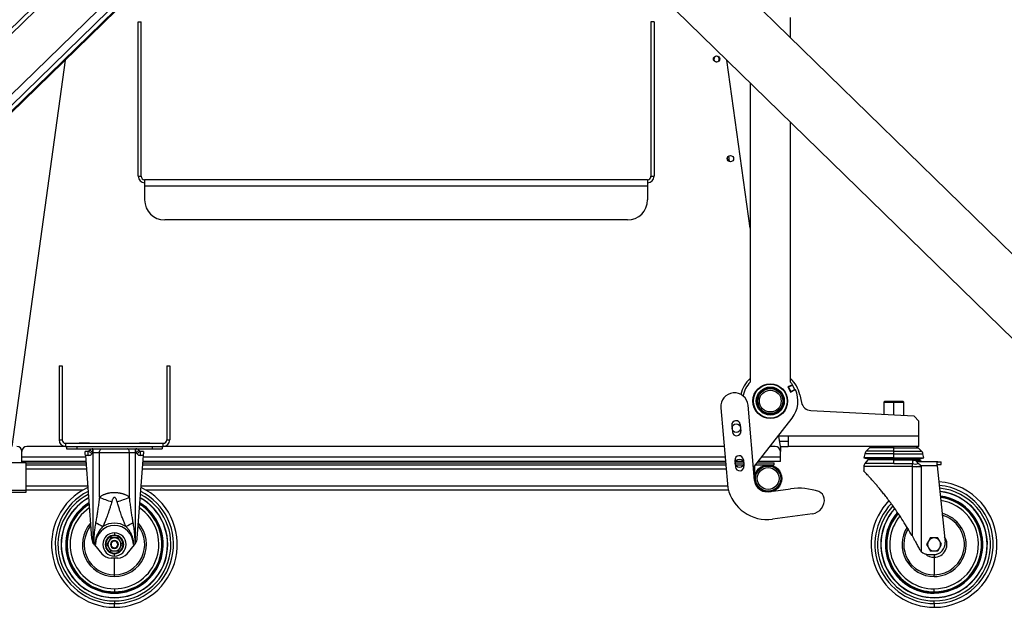
# Model space of a CAD drawing. Units: millimetres. Extents: x -4283 to 7630, y -5446 to 9158.
# Drawn here: x 2823 to 3802, y -2808 to -2224 of the extents above; entities that cross this region are included whole.
import ezdxf

# ---------------------------------------------------------------- set-up
doc = ezdxf.new("R2010")
doc.units = ezdxf.units.MM

msp = doc.modelspace()

# ---------------------------------------------------------------- linework, layer by layer
at = {"color": 7, "linetype": 'Continuous', "lineweight": 25}
for p, q in [((4049.48, -1028.2), (2302.75, -2731.88)), ((4052.27, -1031.06), (2305.54, -2734.74)), ((4082.3, -1061.85), (2335.56, -2765.53)), ((4087.88, -1067.57), (2341.15, -2771.25)), ((4090.67, -1070.44), (2343.94, -2774.12)), ((4091.37, -1071.15), (2344.64, -2774.83)), ((4009.14, -2651.68), (3304.94, -1964.83)), ((3968.21, -2695.57), (3263.08, -2007.82)), ((2940.66, -2226.18), (2943.66, -2226.18)), ((2940.66, -2379.78), (2940.66, -2226.18)), ((2943.66, -2379.78), (2943.66, -2226.18)), ((3453.46, -2226.18), (3450.46, -2226.18)), ((3450.46, -2226.18), (3450.46, -2379.78)), ((3453.46, -2226.18), (3453.46, -2379.78)), ((3589.06, -2241.95), (3589.06, -2222.05)), ((2868.18, -2264.2), (2815.06, -2648.18)), ((3549.06, -2431.33), (3525.94, -2264.2)), ((3549.06, -2286.75), (3549.06, -2584.3)), ((3589.06, -2584.3), (3589.06, -2325.76)), ((3526.72, -2363.97), (3526.39, -2361.17)), ((3528.48, -2365.3), (3527.8, -2359.47)), ((2940.66, -2379.78), (2943.66, -2379.78)), ((3447.06, -2383.18), (2947.06, -2383.18)), ((2947.06, -2383.18), (2947.06, -2389.58)), ((2990.46, -2382.98), (3000.86, -2382.98)), ((2990.46, -2383.18), (2990.46, -2382.98)), ((3000.86, -2382.98), (3000.86, -2383.18)), ((3393.26, -2383.18), (3393.26, -2382.98)), ((3393.26, -2382.98), (3403.66, -2382.98)), ((3403.66, -2382.98), (3403.66, -2383.18)), ((3447.06, -2383.18), (3447.06, -2389.58)), ((3450.46, -2379.78), (3453.46, -2379.78)), ((3447.06, -2389.58), (2947.06, -2389.58)), ((2947.06, -2389.58), (2947.06, -2403.18)), ((3447.06, -2389.58), (3447.06, -2403.18)), ((3427.06, -2423.18), (2967.06, -2423.18)), ((2862.06, -2568.18), (2862.06, -2641.78)), ((2862.06, -2568.18), (2865.06, -2568.18)), ((2865.06, -2568.18), (2865.06, -2641.78)), ((2969.06, -2568.18), (2972.06, -2568.18)), ((2969.06, -2568.18), (2969.06, -2641.78)), ((2972.06, -2568.18), (2972.06, -2641.78)), ((3582.77, -2592.71), (3584.33, -2596.06)), ((3591.28, -2586.97), (3586.62, -2589.14)), ((3586.62, -2589.14), (3588.99, -2594.21)), ((3587.2, -2589.2), (3586.75, -2589.41)), ((3587.2, -2589.2), (3591.28, -2587.3)), ((3587.2, -2589.2), (3589.32, -2593.73)), ((3588.86, -2593.94), (3589.32, -2593.73)), ((3588.99, -2594.21), (3594.11, -2591.83)), ((3589.32, -2593.73), (3593.39, -2591.83)), ((3593.39, -2591.83), (3591.28, -2587.3)), ((3584.33, -2596.06), (3584.69, -2595.89)), ((3598.4, -2596.94), (3600.04, -2604.63)), ((3682.88, -2603.18), (3681.88, -2604.18)), ((3682.88, -2603.18), (3691.88, -2603.18)), ((3691.88, -2603.18), (3691.88, -2604.18)), ((3691.88, -2603.18), (3700.88, -2603.18)), ((3701.88, -2604.18), (3700.88, -2603.18)), ((3519.87, -2609.77), (3526.84, -2689.53)), ((3553.45, -2682.01), (3546.93, -2607.41)), ((3609.3, -2612.54), (3711.6, -2617.9)), ((3681.88, -2604.18), (3681.88, -2616.34)), ((3681.88, -2604.18), (3691.88, -2604.18)), ((3691.88, -2604.18), (3701.88, -2604.18)), ((3691.88, -2616.87), (3691.88, -2604.18)), ((3701.88, -2617.39), (3701.88, -2604.18)), ((3552.32, -2669.08), (3590.7, -2620.15)), ((3711.6, -2617.9), (3716.88, -2623.18)), ((3711.88, -2617.91), (3711.6, -2617.9)), ((3711.88, -2617.91), (3714.31, -2620.61)), ((3716.88, -2638.18), (3716.88, -2623.18)), ((3530.77, -2627.31), (3531.33, -2633.78)), ((3539.24, -2626.57), (3539.8, -2633.04)), ((2862.06, -2641.78), (2865.06, -2641.78)), ((2969.06, -2641.78), (2972.06, -2641.78)), ((3586.88, -2638.18), (3576.56, -2638.18)), ((3579.06, -2648.18), (3577.68, -2638.18)), ((3716.88, -2638.18), (3586.88, -2638.18)), ((3586.88, -2638.18), (3586.88, -2648.18)), ((3716.88, -2648.18), (3716.88, -2638.18)), ((2868.46, -2648.18), (2830.06, -2648.18)), ((2868.46, -2645.18), (2868.46, -2648.18)), ((2868.46, -2645.18), (2965.66, -2645.18)), ((2868.46, -2648.18), (2965.66, -2648.18)), ((2869.56, -2648.18), (2869.56, -2650.68)), ((2869.56, -2650.68), (2879.56, -2650.68)), ((2879.56, -2648.18), (2879.56, -2650.68)), ((2879.56, -2648.18), (2954.56, -2648.18)), ((2879.56, -2650.68), (2954.56, -2650.68)), ((2892.26, -2644.98), (2881.86, -2644.98)), ((2881.86, -2644.98), (2881.86, -2645.18)), ((2892.8, -2651.85), (2891.77, -2652.88)), ((2892.26, -2645.18), (2892.26, -2644.98)), ((2895.63, -2654.68), (2892.8, -2651.85)), ((2895.63, -2654.68), (2895.63, -2650.68)), ((2896.06, -2654.68), (2896.06, -2650.68)), ((2938.06, -2654.68), (2938.06, -2650.68)), ((2938.49, -2654.68), (2938.49, -2650.68)), ((2938.49, -2654.68), (2941.32, -2651.85)), ((2942.35, -2652.88), (2941.32, -2651.85)), ((2952.26, -2644.98), (2941.86, -2644.98)), ((2941.86, -2644.98), (2941.86, -2645.18)), ((2952.26, -2645.18), (2952.26, -2644.98)), ((2954.56, -2648.18), (2954.56, -2650.68)), ((2954.56, -2650.68), (2964.56, -2650.68)), ((2964.56, -2648.18), (2964.56, -2650.68)), ((2965.66, -2648.18), (2965.66, -2645.18)), ((3523.23, -2648.18), (2965.66, -2648.18)), ((3574.06, -2648.18), (3568.72, -2648.18)), ((3578.37, -2643.18), (3586.88, -2643.18)), ((3579.06, -2648.18), (3586.88, -2648.18)), ((3579.06, -2648.18), (3579.06, -2653.18)), ((3716.88, -2648.18), (3586.88, -2648.18)), ((3667.63, -2649.73), (3664.49, -2652.87)), ((3691.88, -2649.73), (3667.63, -2649.73)), ((3691.88, -2649.73), (3691.88, -2648.18)), ((3691.88, -2652.87), (3691.88, -2649.73)), ((3691.88, -2649.73), (3716.12, -2649.73)), ((3719.26, -2652.87), (3716.12, -2649.73)), ((2825.06, -2658.78), (2825.06, -2653.18)), ((2825.06, -2663.18), (2825.06, -2658.78)), ((2888.29, -2658.78), (2825.06, -2658.78)), ((2888.06, -2655.68), (2888.06, -2653.18)), ((2891.06, -2653.18), (2888.06, -2653.18)), ((2888.17, -2657.18), (2888.06, -2655.68)), ((2891.06, -2657.18), (2888.17, -2657.18)), ((2888.17, -2657.18), (2894.35, -2739.33)), ((2891.06, -2657.18), (2891.06, -2653.18)), ((2894.6, -2655.71), (2891.77, -2652.88)), ((2895.63, -2654.68), (2894.6, -2655.71)), ((2896.06, -2654.68), (2895.63, -2654.68)), ((2896.06, -2744.66), (2896.06, -2654.68)), ((2902.06, -2654.68), (2896.06, -2654.68)), ((2902.06, -2698.54), (2902.06, -2654.68)), ((2932.06, -2654.68), (2902.06, -2654.68)), ((2932.06, -2698.54), (2932.06, -2654.68)), ((2938.06, -2654.68), (2932.06, -2654.68)), ((2938.06, -2744.66), (2938.06, -2654.68)), ((2938.49, -2654.68), (2938.06, -2654.68)), ((2939.52, -2655.71), (2938.49, -2654.68)), ((2939.52, -2655.71), (2942.35, -2652.88)), ((2939.77, -2739.33), (2945.95, -2657.18)), ((2943.06, -2657.18), (2943.06, -2653.18)), ((2946.06, -2653.18), (2943.06, -2653.18)), ((2945.95, -2657.18), (2943.06, -2657.18)), ((3524.15, -2658.78), (2945.83, -2658.78)), ((2945.95, -2657.18), (2946.06, -2655.68)), ((2946.06, -2653.18), (2946.06, -2655.68)), ((3533.82, -2662.18), (3534.38, -2668.65)), ((3542.29, -2661.44), (3542.85, -2667.91)), ((3579.06, -2658.78), (3560.41, -2658.78)), ((3579.06, -2658.78), (3579.06, -2653.18)), ((3579.06, -2663.18), (3579.06, -2658.78)), ((3663, -2655.62), (3662.13, -2659.68)), ((3662.13, -2659.68), (3664.58, -2660.2)), ((3691.88, -2659.68), (3662.13, -2659.68)), ((3665.95, -2661.61), (3662.98, -2665.4)), ((3691.88, -2655.62), (3663, -2655.62)), ((3691.88, -2652.87), (3664.49, -2652.87)), ((3691.88, -2660.2), (3664.58, -2660.2)), ((3691.88, -2661.61), (3665.95, -2661.61)), ((3691.88, -2660.46), (3666.38, -2660.46)), ((3691.88, -2655.62), (3691.88, -2652.87)), ((3691.88, -2652.87), (3719.26, -2652.87)), ((3691.88, -2659.68), (3691.88, -2655.62)), ((3691.88, -2655.62), (3720.76, -2655.62)), ((3691.88, -2660.2), (3691.88, -2659.68)), ((3691.88, -2659.68), (3721.62, -2659.68)), ((3691.88, -2660.2), (3719.17, -2660.2)), ((3691.88, -2660.46), (3691.88, -2660.2)), ((3691.88, -2661.61), (3691.88, -2660.46)), ((3691.88, -2660.46), (3717.38, -2660.46)), ((3691.88, -2665.4), (3691.88, -2661.61)), ((3691.88, -2661.61), (3717.8, -2661.61)), ((3718.52, -2662.53), (3717.8, -2661.61)), ((3719.17, -2660.2), (3721.62, -2659.68)), ((3721.62, -2659.68), (3720.76, -2655.62)), ((2829.46, -2664.73), (2781.46, -2664.73)), ((2888.62, -2663.18), (2825.06, -2663.18)), ((2825.06, -2664.73), (2825.06, -2663.18)), ((2829.46, -2691.73), (2829.46, -2664.73)), ((2829.46, -2664.73), (2888.74, -2664.73)), ((2829.46, -2666.73), (2888.89, -2666.73)), ((2889.19, -2670.73), (2829.46, -2670.73)), ((3525.2, -2670.73), (2944.93, -2670.73)), ((2945.23, -2666.73), (3524.85, -2666.73)), ((2945.38, -2664.73), (3524.67, -2664.73)), ((3524.54, -2663.18), (2945.5, -2663.18)), ((3534.1, -2664.73), (3542.57, -2664.73)), ((3534.43, -2666.73), (3542.24, -2666.73)), ((3542.15, -2663.18), (3534.52, -2663.18)), ((3553.51, -2670.73), (3552.47, -2670.73)), ((3553.51, -2667.57), (3553.51, -2670.73)), ((3553.51, -2670.73), (3553.51, -2682.53)), ((3554.17, -2666.73), (3572.96, -2666.73)), ((3555.74, -2664.73), (3572.96, -2664.73)), ((3579.06, -2663.18), (3556.96, -2663.18)), ((3572.96, -2666.73), (3572.96, -2664.73)), ((3662.03, -2668.18), (3662.03, -2672.68)), ((3710, -2668.18), (3662.03, -2668.18)), ((3691.88, -2665.4), (3662.98, -2665.4)), ((3691.88, -2665.4), (3710.38, -2665.4)), ((3715.36, -2663.71), (3715.36, -2663.69)), ((3735.53, -2663.68), (3715.67, -2663.68)), ((3735.03, -2667.68), (3718.85, -2667.68)), ((3720.16, -2663.59), (3720.18, -2663.59)), ((3720.17, -2663.59), (3720.19, -2663.59)), ((3734.88, -2666.18), (3734.88, -2663.97)), ((3735.03, -2667.68), (3734.88, -2666.18)), ((3734.88, -2666.18), (3738.88, -2666.18)), ((3735.03, -2667.68), (3742.82, -2743.55)), ((3735.53, -2663.68), (3738.88, -2663.68)), ((3738.88, -2666.18), (3738.88, -2663.68)), ((2890.47, -2687.73), (2829.46, -2687.73)), ((3526.69, -2687.73), (2943.65, -2687.73)), ((3571.75, -2692.74), (3589.25, -2690.37)), ((2781.46, -2691.73), (2829.46, -2691.73)), ((2781.46, -2693.73), (2829.46, -2693.73)), ((2829.46, -2693.73), (2829.46, -2691.73)), ((2885.51, -2691.73), (2829.46, -2691.73)), ((3527.39, -2691.73), (2948.61, -2691.73)), ((3610.93, -2715.17), (3571.29, -2720.56)), ((2917.06, -2734.09), (2917.06, -2736.49)), ((2917.06, -2737.09), (2917.06, -2736.49)), ((2864.26, -2745.68), (2864.06, -2745.68)), ((2897.89, -2745.68), (2896.75, -2745.68)), ((2897.12, -2746.14), (2904.46, -2754.89)), ((2898.25, -2745.68), (2897.89, -2745.68)), ((2917.06, -2742.28), (2917.06, -2741.68)), ((2917.06, -2749.08), (2917.06, -2749.68)), ((2929.66, -2754.89), (2937, -2746.14)), ((2936.24, -2745.68), (2935.87, -2745.68)), ((2937.37, -2745.68), (2936.24, -2745.68)), ((2969.86, -2745.68), (2970.06, -2745.68)), ((3679.08, -2745.68), (3678.88, -2745.68)), ((3784.68, -2745.68), (3784.88, -2745.68)), ((2920.46, -2759.18), (2913.66, -2759.18)), ((2917.06, -2754.26), (2917.06, -2754.86)), ((2917.06, -2757.26), (2917.06, -2754.86)), ((2917.06, -2775.81), (2917.06, -2759.18)), ((3726.68, -2755.68), (3731.88, -2755.68)), ((3730.76, -2755.68), (3731.88, -2755.74)), ((3731.88, -2755.68), (3731.88, -2755.74)), ((3731.88, -2755.74), (3731.88, -2758.47)), ((3731.88, -2758.47), (3731.88, -2775.81)), ((2917.06, -2777.55), (2917.06, -2775.81)), ((3731.88, -2777.55), (3731.88, -2775.81)), ((2917.06, -2789.79), (2917.06, -2792.78)), ((2917.06, -2793.64), (2917.06, -2792.78)), ((2917.06, -2793.64), (2917.06, -2794.13)), ((3731.88, -2792.78), (3731.88, -2789.79)), ((3731.88, -2792.78), (3731.88, -2793.64)), ((3731.88, -2794.13), (3731.88, -2793.64)), ((2917.06, -2801.84), (2917.06, -2804.47)), ((2917.06, -2808.18), (2917.06, -2804.47)), ((3731.88, -2804.47), (3731.88, -2801.84)), ((3731.88, -2804.47), (3731.88, -2808.18))]:
    msp.add_line(p, q, dxfattribs=at)
at = {"color": 7, "linetype": 'Continuous', "lineweight": 25, "flags": 128}
for points in [[(2902.06, -2654.68), (2902.11, -2653.9), (2902.24, -2653.15), (2902.46, -2652.45), (2902.76, -2651.85), (2903.13, -2651.35), (2903.54, -2650.98), (2903.99, -2650.75), (2904.46, -2650.68)], [(2932.06, -2654.68), (2932.01, -2653.9), (2931.88, -2653.15), (2931.66, -2652.45), (2931.36, -2651.85), (2930.99, -2651.35), (2930.58, -2650.98), (2930.13, -2650.75), (2929.66, -2650.68)], [(3731.88, -2755.74), (3733.84, -2755.55), (3735.54, -2755.05)]]:
    msp.add_lwpolyline(points, dxfattribs=at)
at = {"color": 7, "linetype": 'Continuous', "lineweight": 25}
for centre, radius in [((3515.7, -2263.18), 3.2), ((3529.41, -2362.23), 3.2), ((3569.06, -2603.18), 17.25), ((3569.06, -2603.18), 16.85), ((3569.06, -2603.18), 13.95), ((3569.06, -2603.18), 13.45), ((3569.06, -2603.18), 12.45), ((3569.06, -2603.18), 10.85), ((3535.28, -2630.18), 4.25), ((3538.34, -2665.04), 4.25), ((3566.96, -2680.18), 13.45), ((3566.96, -2680.18), 12.45), ((3566.96, -2680.18), 10.85)]:
    msp.add_circle(centre, radius, dxfattribs=at)
for centre, radius, start, end in [((3515.7, -2263.18), 2.7, 6.68873, 186.68873), ((3515.7, -2263.18), 2.7, 186.68873, 6.68873), ((2947.06, -2379.78), 6.4, 180, 270), ((2947.06, -2379.78), 3.4, 180, 270), ((3447.06, -2379.78), 6.4, 270, 360), ((3447.06, -2379.78), 3.4, 270, 0), ((2967.06, -2403.18), 20, 180, 270), ((3427.06, -2403.18), 20, 270, 0), ((3569.06, -2603.18), 30, 131.81031, 167.34906), ((3569.06, -2603.18), 30, 12, 48.18969), ((3569.06, -2603.18), 27.5, 136.65824, 169.37588), ((3569.06, -2603.18), 27.5, 36.11199, 43.34176), ((3569.06, -2603.18), 27.5, 321.89625, 24.37494), ((3533.4, -2608.59), 13.58, 5, 185), ((3609.82, -2602.55), 10, 192, 267), ((3535, -2626.94), 4.25, 5, 185), ((2868.46, -2641.78), 6.4, 180, 270), ((2868.46, -2641.78), 3.4, 180, 270), ((2965.66, -2641.78), 6.4, 270, 0), ((2965.66, -2641.78), 3.4, 270, 0), ((3535.57, -2633.41), 4.25, 185, 5), ((2820.06, -2653.18), 5, 0, 90), ((2830.06, -2653.18), 5, 90, 180), ((2895.63, -2654.68), 4, 90, 135), ((2938.49, -2654.68), 4, 45, 90), ((3574.06, -2653.18), 5, 0, 90), ((3671.38, -2653.48), 5.3, 90, 135), ((3712.38, -2653.48), 5.3, 45, 90), ((2891.06, -2652.18), 1, 270, 315), ((2891.06, -2652.18), 5, 270, 315), ((2943.06, -2652.18), 5, 225, 270), ((2943.06, -2652.18), 1, 225, 270), ((3538.05, -2661.81), 4.25, 5, 185), ((3668.38, -2656.76), 5.5, 135, 168), ((3664.38, -2660.38), 2, 321.93979, 357.54371), ((3671.37, -2660.68), 5, 174.48858, 177.54371), ((3712.38, -2660.68), 5, 2.45629, 5.51142), ((3719.37, -2660.38), 2, 182.45629, 218.06021), ((3715.38, -2656.76), 5.5, 12, 45), ((3538.62, -2668.28), 4.25, 185, 5), ((3666.53, -2668.18), 4.5, 141.93979, 180), ((3714.46, -2630.51), 37.93, 263.25022, 276.74978), ((3712.98, -2634.25), 33.94, 265.00546, 279.95012), ((2917.06, -2745.68), 62.5, 115.07656, 270), ((2917.06, -2745.68), 62.5, 270, 64.92344), ((3565.91, -2680.92), 40, 192.42718, 277.74075), ((3565.91, -2680.92), 12.5, 185, 259.9562), ((3597.4, -2750.33), 60.51, 70.67767, 97.74075), ((3731.88, -2745.68), 62.5, 270, 85.62876), ((3731.88, -2745.68), 58.79, 270, 84.97611), ((3731.88, -2745.68), 56.16, 270, 84.45987), ((2917.06, -2745.68), 58.79, 116.45331, 270), ((2917.06, -2745.68), 56.16, 117.54974, 270), ((2917.06, -2745.68), 53, 119.02776, 270), ((2917.06, -2745.68), 52.8, 119.12775, 180), ((2936.44, -2626.74), 79.6, 244.41065, 253.8937), ((2917.06, -2745.68), 58.79, 270, 63.54669), ((2917.06, -2745.68), 56.16, 270, 62.45026), ((2917.06, -2745.68), 53, 270, 60.97224), ((2897.68, -2626.74), 79.6, 286.10629, 295.58934), ((2917.06, -2745.68), 52.8, 0, 60.87225), ((3609.08, -2701.55), 13.75, 277.74075, 7.74075), ((3614.77, -2700.77), 8, 7.74075, 70.67767), ((3731.88, -2745.68), 53, 270, 83.7692), ((3731.88, -2745.68), 48.46, 270, 82.61621), ((3731.88, -2745.68), 47.96, 270, 82.47611), ((3731.88, -2745.68), 47.1, 270, 82.22769), ((3731.88, -2745.68), 52.8, 0, 83.72271), ((2917.06, -2745.68), 48.46, 121.5268, 270), ((2917.06, -2745.68), 47.96, 121.83339, 270), ((2917.06, -2745.68), 47.1, 122.37872, 270), ((2917.06, -2745.68), 44.11, 124.4703, 270), ((2917.06, -2745.68), 48.46, 270, 58.4732), ((2917.06, -2745.68), 47.96, 270, 58.16661), ((2917.06, -2745.68), 47.1, 270, 57.62128), ((2917.06, -2745.68), 44.11, 270, 55.5297), ((3731.88, -2745.68), 62.5, 135.85142, 270), ((3731.88, -2745.68), 58.79, 136.43772, 270), ((3731.88, -2745.68), 56.16, 136.94243, 270), ((3731.88, -2745.68), 53, 137.62827, 270), ((3731.88, -2745.68), 52.8, 137.69498, 180), ((3731.88, -2745.68), 44.11, 270, 81.28433), ((3731.88, -2745.68), 48.46, 138.87249, 270), ((3731.88, -2745.68), 47.96, 139.01519, 270), ((3731.88, -2745.68), 47.1, 139.23221, 270), ((3731.88, -2745.68), 44.11, 140.34101, 270), ((3731.88, -2745.68), 31.87, 270, 75.47607), ((3731.88, -2745.68), 30.13, 270, 74.23929), ((2917.06, -2745.68), 31.87, 138.37323, 270), ((2917.06, -2745.68), 30.13, 141.67641, 270), ((2917.06, -2745.68), 18.81, 0, 180), ((2984.38, -2575.19), 171.79, 239.97102, 242.71816), ((2917.06, -2745.68), 21.16, 57.31082, 122.68918), ((2917.06, -2745.68), 31.87, 270, 41.62677), ((2917.06, -2745.68), 30.13, 270, 38.32359), ((2849.74, -2575.19), 171.79, 297.28184, 300.02898), ((3731.88, -2745.68), 31.87, 147.60093, 270), ((3731.88, -2745.68), 30.13, 149.24541, 270), ((2906.32, -2738.43), 12, 184.3, 211.27611), ((2917.06, -2745.68), 11.59, 90, 270), ((2917.06, -2745.68), 9.19, 90, 270), ((2917.06, -2745.68), 8.59, 90, 270), ((2917.06, -2745.68), 6.5, 90, 150), ((2917.06, -2745.68), 11.59, 270, 90), ((2917.06, -2745.68), 9.19, 270, 90), ((2917.06, -2745.68), 8.59, 270, 90), ((2917.06, -2745.68), 6.5, 30, 90), ((2927.8, -2738.43), 12, 328.72389, 355.7), ((3731.88, -2745.68), 6.5, 90, 150), ((3731.88, -2745.68), 12.79, 270, 35.62733), ((3731.88, -2745.68), 6.5, 30, 90), ((2917.06, -2745.68), 52.8, 180, 0), ((2906.32, -2738.43), 12, 217.1508, 220), ((2917.06, -2745.68), 6.5, 150, 210), ((2917.06, -2745.68), 6.5, 210, 270), ((2917.06, -2745.68), 4, 90, 270), ((2917.06, -2745.68), 3.4, 90, 270), ((2917.06, -2745.68), 4, 270, 90), ((2917.06, -2745.68), 3.4, 270, 90), ((2917.06, -2745.68), 6.5, 270, 330), ((2917.06, -2745.68), 6.5, 330, 30), ((2927.8, -2738.43), 12, 320, 322.8492), ((3731.88, -2745.68), 52.8, 180, 0), ((3731.88, -2745.68), 6.5, 150, 210), ((3731.88, -2745.68), 6.5, 210, 270), ((3731.88, -2744.68), 11, 270, 5.86072), ((3731.88, -2745.68), 6.5, 270, 330), ((3731.88, -2745.68), 6.5, 330, 30), ((2913.66, -2747.18), 12, 220, 270), ((2920.46, -2747.18), 12, 270, 320), ((3726.68, -2744.68), 11, 225.92453, 270), ((3731.88, -2745.68), 12.79, 227.69245, 270)]:
    msp.add_arc(centre, radius, start, end, dxfattribs=at)
for points, knots in [([(3713.65, -2662.47), (3713.05, -2662.32), (3712.23, -2662.11), (3711.32, -2662.28), (3710.67, -2662.67), (3710.14, -2663.65), (3710.3, -2664.78), (3710.38, -2665.4)], [0, 0, 0, 0, 0.282577, 0.392617, 0.50027, 0.725456, 1, 1, 1, 1]), ([(3710, -2668.18), (3709.98, -2669.27), (3709.92, -2671.71), (3709.95, -2675.79), (3709.94, -2680.74), (3709.95, -2686.66), (3709.94, -2692.73), (3709.94, -2698.84), (3709.94, -2704.85), (3709.94, -2711.6), (3709.94, -2719.19), (3709.94, -2727.71), (3709.94, -2733.72), (3709.94, -2736.9)], [0, 0, 0, 0, 0.0476, 0.106732, 0.178047, 0.263456, 0.365574, 0.443008, 0.530028, 0.627819, 0.737714, 0.861208, 1, 1, 1, 1]), ([(3710.03, -2668.06), (3710.02, -2668.08), (3710.02, -2668.12), (3710.01, -2668.16), (3710, -2668.18)], [0, 0, 0, 0, 0.545521, 1, 1, 1, 1]), ([(3710.38, -2665.4), (3710.33, -2665.55), (3710.23, -2665.84), (3710.16, -2666.69), (3710.08, -2667.49), (3710.03, -2668.06)], [0, 0, 0, 0, 0.2245283, 0.4500768, 1, 1, 1, 1]), ([(3710.38, -2665.4), (3711.36, -2665.61), (3713.31, -2666.02), (3715.39, -2665.51), (3716.43, -2665.26)], [0, 0, 0, 0, 0.5000003, 1, 1, 1, 1]), ([(3713.65, -2662.47), (3713.77, -2662.66), (3714.02, -2663.05), (3714.69, -2663.55), (3715.3, -2663.63), (3715.67, -2663.68)], [0, 0, 0, 0, 0.2803489, 0.5611164, 1, 1, 1, 1]), ([(3718.51, -2662.53), (3718.5, -2662.53), (3718.47, -2662.53), (3718.22, -2662.53), (3717.87, -2662.53), (3717.47, -2662.53), (3717.08, -2662.53), (3716.65, -2662.53), (3716.22, -2662.53), (3715.82, -2662.53), (3715.5, -2662.53), (3715.2, -2662.53), (3714.94, -2662.53), (3714.75, -2662.53), (3714.68, -2662.53), (3714.56, -2662.53), (3714.38, -2662.53), (3714.11, -2662.53), (3713.88, -2662.51), (3713.72, -2662.48), (3713.65, -2662.47)], [0, 0, 0, 0, 0.131259, 0.258802, 0.370537, 0.466459, 0.546568, 0.610861, 0.691989, 0.748702, 0.78594, 0.820089, 0.865361, 0.882915, 0.88945, 0.890365, 0.925114, 0.954395, 0.979773, 1, 1, 1, 1]), ([(3715.36, -2663.71), (3715.29, -2663.74), (3715.15, -2663.79), (3715.06, -2663.96), (3715.07, -2664.19), (3715.19, -2664.43), (3715.57, -2664.82), (3716.06, -2665.07), (3716.43, -2665.26)], [0, 0, 0, 0, 0.142911, 0.296837, 0.429824, 0.544922, 0.65836, 1, 1, 1, 1]), ([(3715.67, -2663.68), (3715.56, -2663.68), (3715.44, -2663.67), (3715.37, -2663.71), (3715.36, -2663.71)], [0, 0, 0, 0, 0.91632, 1, 1, 1, 1]), ([(3716.43, -2665.26), (3716.72, -2665.42), (3717.27, -2665.73), (3718.07, -2666.56), (3718.55, -2667.25), (3718.85, -2667.68)], [0, 0, 0, 0, 0.29575, 0.562614, 1, 1, 1, 1]), ([(3720.18, -2663.59), (3719.85, -2663.47), (3719.21, -2663.25), (3718.74, -2662.76), (3718.51, -2662.51)], [0, 0, 0, 0, 0.509254, 1, 1, 1, 1]), ([(3718.85, -2667.68), (3718.86, -2667.76), (3718.89, -2667.93), (3718.91, -2668.09), (3718.92, -2668.18)], [0, 0, 0, 0, 0.510162, 1, 1, 1, 1]), ([(3718.92, -2668.18), (3718.97, -2669.4), (3719.03, -2671.06), (3719.02, -2673.18), (3719.02, -2675.66), (3719.02, -2677.72), (3719.02, -2679.42), (3719.02, -2679.86), (3719.02, -2681.46), (3719.02, -2687.57), (3719.02, -2711.56), (3719.02, -2734.38), (3719.02, -2752.58)], [0, 0, 0, 0, 0.043626, 0.058767, 0.075541, 0.13162, 0.132096, 0.136019, 0.147069, 0.189118, 0.353014, 1, 1, 1, 1]), ([(3734.88, -2663.97), (3735, -2663.87), (3735.22, -2663.71), (3735.44, -2663.69), (3735.53, -2663.68)], [0, 0, 0, 0, 0.561156, 1, 1, 1, 1]), ([(3709.94, -2736.9), (3708.57, -2734.53), (3705.76, -2729.71), (3701.15, -2722.33), (3696.29, -2714.97), (3691.85, -2708.63), (3688, -2703.38), (3684.82, -2699.19), (3681.8, -2695.34), (3678.98, -2691.84), (3676.39, -2688.71), (3674.04, -2685.94), (3671.93, -2683.51), (3670.06, -2681.38), (3668.16, -2679.27), (3666.34, -2677.27), (3664.71, -2675.51), (3663.48, -2674.21), (3662.64, -2673.32), (3662.12, -2672.78), (3662.06, -2672.71), (3662.03, -2672.68)], [0, 0, 0, 0, 0.09099, 0.185198, 0.279125, 0.370132, 0.428123, 0.483581, 0.53635, 0.584461, 0.629366, 0.67117, 0.708869, 0.744111, 0.777027, 0.821631, 0.862058, 0.899259, 0.934109, 0.967432, 1, 1, 1, 1]), ([(2902.06, -2698.54), (2901.85, -2700.49), (2901.44, -2704.24), (2900.74, -2709.65), (2900, -2714.64), (2899.23, -2719.36), (2898.68, -2722.41), (2898.41, -2723.92)], [0, 0, 0, 0, 0.230267, 0.441411, 0.637577, 0.821125, 1, 1, 1, 1]), ([(2932.06, -2698.54), (2931.77, -2698.36), (2931.15, -2697.97), (2930.2, -2697.45), (2929.2, -2696.96), (2928.26, -2696.53), (2927.32, -2696.15), (2926.41, -2695.84), (2925.52, -2695.53), (2924.66, -2695.3), (2923.92, -2695.11), (2923.25, -2694.94), (2922.35, -2694.78), (2921.2, -2694.56), (2919.78, -2694.42), (2918.38, -2694.31), (2916.83, -2694.29), (2915.14, -2694.33), (2913.19, -2694.54), (2911.62, -2694.78), (2910.39, -2695.07), (2909.53, -2695.26), (2908.57, -2695.56), (2907.56, -2695.87), (2906.49, -2696.28), (2905.42, -2696.72), (2904.27, -2697.27), (2903.15, -2697.86), (2902.41, -2698.32), (2902.06, -2698.54)], [0, 0, 0, 0, 0.035612, 0.07734, 0.11033, 0.148836, 0.17924, 0.209103, 0.241496, 0.268368, 0.292603, 0.31258, 0.332773, 0.376387, 0.419016, 0.460951, 0.502124, 0.557422, 0.612206, 0.677522, 0.701997, 0.728669, 0.759589, 0.796256, 0.828819, 0.870448, 0.909142, 0.956384, 1, 1, 1, 1]), ([(2919.76, -2703.22), (2919.59, -2702.66), (2919.31, -2701.7), (2918.77, -2700.5), (2918.29, -2699.74), (2917.87, -2699.31), (2917.53, -2699.09), (2917.21, -2698.98), (2916.88, -2698.99), (2916.51, -2699.12), (2916.12, -2699.42), (2915.63, -2700.01), (2915.15, -2700.92), (2914.7, -2702.05), (2914.47, -2702.83), (2914.36, -2703.22)], [0, 0, 0, 0, 0.166591, 0.287144, 0.373608, 0.421299, 0.457568, 0.486261, 0.515655, 0.548746, 0.593286, 0.653084, 0.766005, 0.884959, 1, 1, 1, 1]), ([(2935.71, -2723.92), (2935.44, -2722.42), (2934.89, -2719.36), (2934.12, -2714.64), (2933.38, -2709.6), (2932.68, -2704.19), (2932.27, -2700.45), (2932.06, -2698.54)], [0, 0, 0, 0, 0.178544, 0.362238, 0.559771, 0.774333, 1, 1, 1, 1]), ([(2914.36, -2703.22), (2913.91, -2704.8), (2913.1, -2707.64), (2911.87, -2711.5), (2910.8, -2714.68), (2909.84, -2717.39), (2908.69, -2720.46), (2907.33, -2723.92), (2906.19, -2726.58), (2905.63, -2727.87)], [0, 0, 0, 0, 0.189514, 0.340541, 0.466055, 0.574433, 0.671172, 0.841062, 1, 1, 1, 1]), ([(2928.49, -2727.87), (2928.01, -2726.77), (2927.04, -2724.51), (2925.62, -2720.95), (2924.36, -2717.62), (2923.23, -2714.42), (2922.18, -2711.29), (2920.99, -2707.52), (2920.2, -2704.75), (2919.76, -2703.22)], [0, 0, 0, 0, 0.1366938, 0.2788021, 0.4372229, 0.5445263, 0.6682049, 0.8161524, 1, 1, 1, 1]), ([(2898.41, -2723.92), (2898.09, -2725.8), (2897.51, -2729.22), (2896.97, -2733.99), (2896.65, -2738.04), (2896.47, -2741.7), (2896.44, -2744.05), (2896.43, -2745.23)], [0, 0, 0, 0, 0.2664813, 0.486644, 0.6710203, 0.835511, 1, 1, 1, 1]), ([(2905.63, -2727.87), (2904.7, -2728.88), (2902.9, -2730.84), (2900.8, -2734.14), (2899.19, -2737.69), (2898.1, -2741.55), (2897.96, -2744.31), (2897.89, -2745.68)], [0, 0, 0, 0, 0.20732, 0.400758, 0.584789, 0.79437, 1, 1, 1, 1]), ([(2936.24, -2745.68), (2936.19, -2744.64), (2936.11, -2742.54), (2935.45, -2739.45), (2934.39, -2736.38), (2932.87, -2733.38), (2930.91, -2730.48), (2929.3, -2728.74), (2928.49, -2727.87)], [0, 0, 0, 0, 0.156518, 0.315337, 0.474174, 0.644301, 0.820407, 1, 1, 1, 1]), ([(2937.69, -2745.23), (2937.68, -2744.05), (2937.65, -2741.71), (2937.47, -2738.05), (2937.15, -2734), (2936.61, -2729.23), (2936.03, -2725.8), (2935.71, -2723.92)], [0, 0, 0, 0, 0.1641303, 0.3282826, 0.5124806, 0.7327485, 1, 1, 1, 1]), ([(2913.31, -2739.18), (2912.95, -2739.79), (2912.34, -2740.85), (2911.7, -2741.96), (2911.43, -2742.43)], [0, 0, 0, 0, 0.57178, 1, 1, 1, 1]), ([(2917.06, -2739.18), (2916.36, -2739.18), (2915.09, -2739.18), (2913.86, -2739.18), (2913.31, -2739.18)], [0, 0, 0, 0, 0.547958, 1, 1, 1, 1]), ([(2920.81, -2739.18), (2920.11, -2739.18), (2918.88, -2739.18), (2917.6, -2739.18), (2917.06, -2739.18)], [0, 0, 0, 0, 0.5717799, 1, 1, 1, 1]), ([(2922.69, -2742.43), (2922.34, -2741.82), (2921.7, -2740.72), (2921.09, -2739.66), (2920.81, -2739.18)], [0, 0, 0, 0, 0.547958, 1, 1, 1, 1]), ([(3709.94, -2736.9), (3710.44, -2737.77), (3711.46, -2739.57), (3713.11, -2742.55), (3714.94, -2745.95), (3716.22, -2748.41), (3716.89, -2749.71)], [0, 0, 0, 0, 0.213211, 0.439575, 0.704577, 1, 1, 1, 1]), ([(3728.12, -2739.18), (3727.77, -2739.79), (3727.15, -2740.85), (3726.52, -2741.95), (3726.25, -2742.43)], [0, 0, 0, 0, 0.571206, 1, 1, 1, 1]), ([(3731.88, -2739.18), (3731.18, -2739.18), (3729.91, -2739.18), (3728.68, -2739.18), (3728.12, -2739.18)], [0, 0, 0, 0, 0.5469349, 1, 1, 1, 1]), ([(3735.63, -2739.18), (3734.92, -2739.18), (3733.69, -2739.18), (3732.42, -2739.18), (3731.88, -2739.18)], [0, 0, 0, 0, 0.571172, 1, 1, 1, 1]), ([(3737.5, -2742.43), (3737.16, -2741.82), (3736.52, -2740.72), (3735.91, -2739.66), (3735.63, -2739.18)], [0, 0, 0, 0, 0.546878, 1, 1, 1, 1]), ([(2896.06, -2744.66), (2896.13, -2744.77), (2896.24, -2744.96), (2896.37, -2745.14), (2896.43, -2745.23)], [0, 0, 0, 0, 0.562109, 1, 1, 1, 1]), ([(2896.43, -2745.23), (2896.49, -2745.31), (2896.59, -2745.46), (2896.7, -2745.61), (2896.75, -2745.68)], [0, 0, 0, 0, 0.560247, 1, 1, 1, 1]), ([(2911.43, -2742.43), (2911.08, -2743.03), (2910.45, -2744.13), (2909.83, -2745.2), (2909.55, -2745.68)], [0, 0, 0, 0, 0.547958, 1, 1, 1, 1]), ([(2909.55, -2745.68), (2909.91, -2746.29), (2910.52, -2747.35), (2911.16, -2748.46), (2911.43, -2748.93)], [0, 0, 0, 0, 0.5717799, 1, 1, 1, 1]), ([(2911.43, -2748.93), (2911.78, -2749.53), (2912.41, -2750.63), (2913.03, -2751.7), (2913.31, -2752.18)], [0, 0, 0, 0, 0.547958, 1, 1, 1, 1]), ([(2920.81, -2752.18), (2921.16, -2751.57), (2921.78, -2750.5), (2922.42, -2749.4), (2922.69, -2748.93)], [0, 0, 0, 0, 0.57178, 1, 1, 1, 1]), ([(2924.57, -2745.68), (2924.21, -2745.07), (2923.6, -2744), (2922.96, -2742.9), (2922.69, -2742.43)], [0, 0, 0, 0, 0.57178, 1, 1, 1, 1]), ([(2922.69, -2748.93), (2923.04, -2748.32), (2923.67, -2747.22), (2924.29, -2746.16), (2924.57, -2745.68)], [0, 0, 0, 0, 0.547958, 1, 1, 1, 1]), ([(2937.37, -2745.68), (2937.43, -2745.59), (2937.54, -2745.44), (2937.65, -2745.29), (2937.69, -2745.23)], [0, 0, 0, 0, 0.559464, 1, 1, 1, 1]), ([(2937.69, -2745.23), (2937.76, -2745.12), (2937.89, -2744.94), (2938.01, -2744.74), (2938.06, -2744.66)], [0, 0, 0, 0, 0.557267, 1, 1, 1, 1]), ([(3716.89, -2749.71), (3717.23, -2750.3), (3717.83, -2751.34), (3718.66, -2752.2), (3719.02, -2752.58)], [0, 0, 0, 0, 0.5667, 1, 1, 1, 1]), ([(3726.25, -2742.43), (3725.9, -2743.03), (3725.26, -2744.13), (3724.65, -2745.19), (3724.37, -2745.68)], [0, 0, 0, 0, 0.5468782, 1, 1, 1, 1]), ([(3724.37, -2745.68), (3724.72, -2746.29), (3725.34, -2747.35), (3725.97, -2748.45), (3726.25, -2748.93)], [0, 0, 0, 0, 0.571206, 1, 1, 1, 1]), ([(3726.25, -2748.93), (3726.59, -2749.53), (3727.23, -2750.63), (3727.84, -2751.69), (3728.12, -2752.18)], [0, 0, 0, 0, 0.546878, 1, 1, 1, 1]), ([(3735.63, -2752.18), (3735.98, -2751.57), (3736.6, -2750.5), (3737.23, -2749.4), (3737.5, -2748.93)], [0, 0, 0, 0, 0.571206, 1, 1, 1, 1]), ([(3739.38, -2745.68), (3739.03, -2745.07), (3738.41, -2744), (3737.78, -2742.9), (3737.5, -2742.43)], [0, 0, 0, 0, 0.571206, 1, 1, 1, 1]), ([(3737.5, -2748.93), (3737.85, -2748.32), (3738.49, -2747.22), (3739.1, -2746.16), (3739.38, -2745.68)], [0, 0, 0, 0, 0.5468782, 1, 1, 1, 1]), ([(2913.31, -2752.18), (2914.01, -2752.18), (2915.24, -2752.18), (2916.52, -2752.18), (2917.06, -2752.18)], [0, 0, 0, 0, 0.5717799, 1, 1, 1, 1]), ([(2917.06, -2752.18), (2917.76, -2752.18), (2919.03, -2752.18), (2920.26, -2752.18), (2920.81, -2752.18)], [0, 0, 0, 0, 0.547958, 1, 1, 1, 1]), ([(3728.12, -2752.18), (3728.83, -2752.18), (3730.06, -2752.18), (3731.33, -2752.18), (3731.88, -2752.18)], [0, 0, 0, 0, 0.5711725, 1, 1, 1, 1]), ([(3731.88, -2752.18), (3732.57, -2752.18), (3733.84, -2752.18), (3735.07, -2752.18), (3735.63, -2752.18)], [0, 0, 0, 0, 0.546935, 1, 1, 1, 1])]:
    msp.add_open_spline(points, degree=3, knots=knots, dxfattribs=at)

doc.saveas('drawing.dxf')
